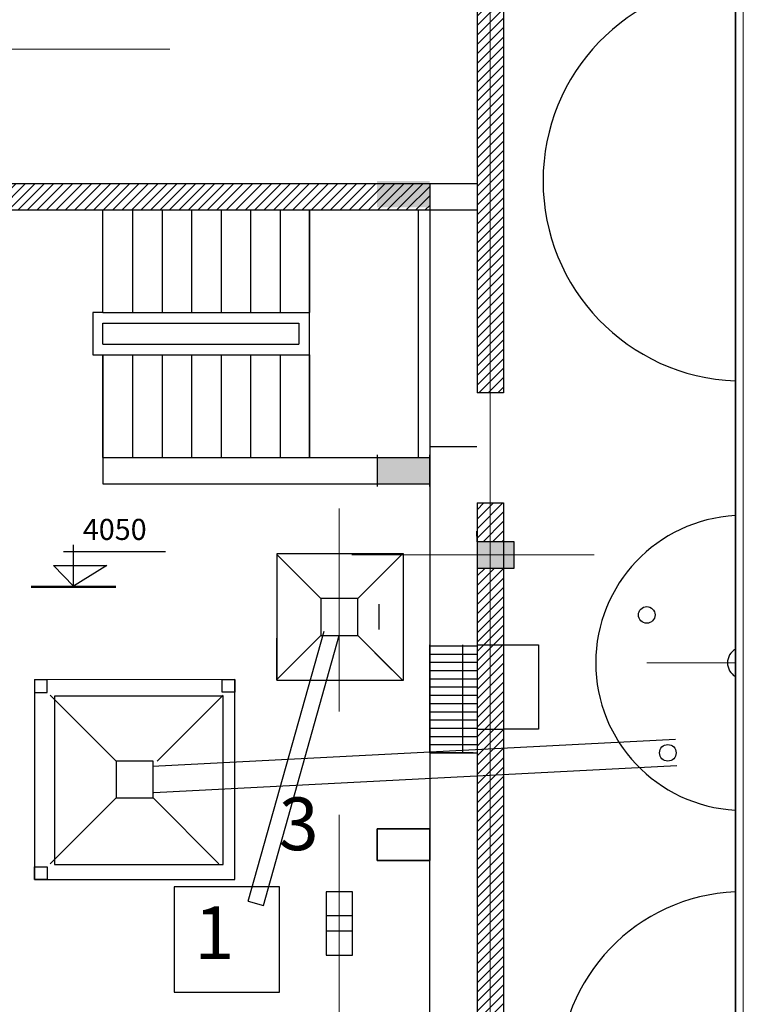
# Model space of a CAD drawing. Units: millimetres. Extents: x -102996 to 347814, y -1278667 to -242204.
# Drawn here: x 183297 to 190162, y -545015 to -535666 of the extents above; entities that cross this region are included whole.
import ezdxf

# ---------------------------------------------------------------- set-up
doc = ezdxf.new("R2010")
doc.units = ezdxf.units.MM
doc.header["$LTSCALE"] = 50
doc.linetypes.add('CENTER', pattern=[50.8, 31.75, -6.35, 6.35, -6.35])
doc.styles.get("Standard").update_dxf_attribs({"font": 'times.ttf'})

msp = doc.modelspace()

# ---------------------------------------------------------------- hatches: boundary and pattern name
at = {"lineweight": 18}
h = msp.add_hatch(dxfattribs=at)
h.set_pattern_fill('ANSI31', color=6, scale=20, style=0)
h.paths.add_polyline_path([(187186.9, -537222.9), (179924, -537222.9), (179924, -537472.9), (182586.9, -537472.9), (183186.9, -537472.9), (187186.9, -537472.9)])
h.paths.add_polyline_path([(179562.5, -535947.9), (178321.9, -535947.9), (178321.9, -536072.9), (178386.9, -536072.9), (179437.5, -536072.9), (179437.5, -537222.9), (179562.5, -537222.9)])
h.paths.add_polyline_path([(179687.5, -535822.9), (179562.5, -535822.9), (179562.5, -535947.9), (179687.5, -535947.9)])
h.paths.add_polyline_path([(179687.5, -535947.9), (179562.5, -535947.9), (179562.5, -537222.9), (179687.5, -537222.9)])
h.paths.add_polyline_path([(179687.5, -538672.9), (179562.5, -538672.9), (179562.5, -539782.6), (179687.5, -539782.6), (179687.5, -539653.6)])
h.paths.add_polyline_path([(179562.5, -538672.9), (179437.5, -538672.9), (179437.5, -539653.6), (179437.5, -539782.6), (179562.5, -539782.6)])
h.paths.add_polyline_path([(179687.5, -540082.6), (179562.5, -540082.6), (179562.5, -543332.6), (179687.5, -543332.6)])
h.paths.add_polyline_path([(179562.5, -540082.6), (179437.5, -540082.6), (179437.5, -543332.6), (179562.5, -543332.6)])
h.paths.add_polyline_path([(169436.9, -536072.9), (169386.9, -536072.9), (169386.9, -536092.9), (169236.9, -536092.9), (169236.9, -536072.9), (169186.9, -536072.9), (169186.9, -538175.9), (169436.9, -538175.9)])
h.paths.add_polyline_path([(169436.9, -533802.9), (169186.9, -533802.9), (169186.9, -535822.9), (169236.9, -535822.9), (169236.9, -535802.9), (169386.9, -535802.9), (169386.9, -535822.9), (169436.9, -535822.9)])
h.paths.add_polyline_path([(169301.9, -535947.9), (165167.1, -535947.9), (165167.1, -536072.9), (169301.9, -536072.9)])
h.paths.add_polyline_path([(169301.9, -535822.9), (169236.9, -535822.9), (165167.1, -535822.9), (165167.1, -535947.9), (169301.9, -535947.9)])
h.paths.add_polyline_path([(169436.9, -535822.9), (169321.9, -535822.9), (169321.9, -535947.9), (169436.9, -535947.9)])
h.paths.add_polyline_path([(169436.9, -535947.9), (169321.9, -535947.9), (169321.9, -536004.3), (169436.9, -536004.3)])
h.paths.add_polyline_path([(169436.9, -536004.3), (169321.9, -536004.3), (169321.9, -536072.9), (169386.9, -536072.9), (169436.9, -536072.9)])
h.paths.add_polyline_path([(169436.9, -539375.9), (169186.9, -539375.9), (169186.9, -545733.1), (169436.9, -545733.1)])
h.paths.add_polyline_path([(169436.9, -545733.1), (169186.9, -545733.1), (169186.9, -549842.9), (169436.9, -549842.9), (169436.9, -549642.9), (169436.9, -549522.9)])
h.paths.add_polyline_path([(169436.9, -549842.9), (169186.9, -549842.9), (169186.9, -550947.9), (169301.9, -550947.9), (169301.9, -550822.9), (169236.9, -550822.9), (169236.9, -550802.9), (169386.9, -550802.9), (169386.9, -550822.9), (169321.9, -550822.9), (169321.9, -550947.9), (169436.9, -550947.9)])
h.paths.add_polyline_path([(169436.9, -550947.9), (169321.9, -550947.9), (169321.9, -551072.9), (169386.9, -551072.9), (169386.9, -551092.9), (169236.9, -551092.9), (169236.9, -551072.9), (169301.9, -551072.9), (169301.9, -550947.9), (169186.9, -550947.9), (169186.9, -556822.9), (169236.9, -556822.9), (169236.9, -556802.9), (169386.9, -556802.9), (169386.9, -556822.9), (169436.9, -556822.9)])
h.paths.add_polyline_path([(169301.9, -556822.9), (169236.9, -556822.9), (165167.1, -556822.9), (165167.1, -556947.9), (169301.9, -556947.9)])
h.paths.add_polyline_path([(169301.9, -556947.9), (165167.1, -556947.9), (165167.1, -557072.9), (169301.9, -557072.9)])
h.paths.add_polyline_path([(173801.9, -556947.9), (169321.9, -556947.9), (169321.9, -557072.9), (169386.9, -557072.9), (173801.9, -557072.9)])
h.paths.add_polyline_path([(173801.9, -556822.9), (173736.9, -556822.9), (169321.9, -556822.9), (169321.9, -556947.9), (173801.9, -556947.9)])
h.paths.add_polyline_path([(178112.5, -556947.9), (173821.9, -556947.9), (173821.9, -557072.9), (173886.9, -557072.9), (178112.5, -557072.9)])
h.paths.add_polyline_path([(178112.5, -556822.9), (173821.9, -556822.9), (173821.9, -556947.9), (178112.5, -556947.9)])
h.paths.add_polyline_path([(179437.5, -556822.9), (178321.9, -556822.9), (178321.9, -556947.9), (179437.5, -556947.9)])
h.paths.add_polyline_path([(178321.9, -556947.9), (178321.9, -557072.9), (178386.9, -557072.9), (179562.5, -557072.9), (179562.5, -556947.9)])
h.paths.add_polyline_path([(182548.5, -556947.9), (179562.5, -556947.9), (179562.5, -557072.9), (182548.5, -557072.9)])
h.paths.add_polyline_path([(182548.5, -556822.9), (179924, -556822.9), (179924, -556947.9), (182548.5, -556947.9)])
h.paths.add_polyline_path([(179562.5, -556822.9), (179437.5, -556822.9), (179437.5, -556947.9), (179562.5, -556947.9)])
h.paths.add_polyline_path([(179562.5, -552732.6), (179437.5, -552732.6), (179437.5, -556822.9), (179562.5, -556822.9)])
h.paths.add_polyline_path([(179687.5, -552732.6), (179562.5, -552732.6), (179562.5, -556822.9), (179687.5, -556822.9)])
h.paths.add_polyline_path([(179562.5, -549842.9), (179437.5, -549842.9), (179437.5, -550947.9), (179562.5, -550947.9)])
h.paths.add_polyline_path([(179562.5, -548482.5), (179437.5, -548482.5), (179437.5, -549507.6), (179437.5, -549642.9), (179446.5, -549642.9), (179446.5, -549842.9), (179562.5, -549842.9)])
h.paths.add_polyline_path([(179246.5, -549732.9), (174738.2, -549732.9), (174738.2, -549842.9), (179246.5, -549842.9)])
h.paths.add_polyline_path([(174538.2, -549732.9), (169636.9, -549732.9), (169636.9, -549842.9), (174538.2, -549842.9)])
h.paths.add_polyline_path([(178310, -530092.9), (178236.9, -530092.9), (178236.9, -530072.9), (178186.9, -530072.9), (178186.9, -535947.9), (178301.9, -535947.9), (178301.9, -535822.9), (178236.9, -535822.9), (178236.9, -535802.9), (178310, -535802.9)])
h.paths.add_polyline_path([(178436.9, -530072.9), (178386.9, -530072.9), (178386.9, -530092.9), (178310, -530092.9), (178310, -535802.9), (178386.9, -535802.9), (178386.9, -535822.9), (178321.9, -535822.9), (178321.9, -535947.9), (179562.5, -535947.9), (179562.5, -535822.9), (178436.9, -535822.9)])
h.paths.add_polyline_path([(178186.9, -529947.9), (177814.5, -529947.9), (177814.5, -530072.9), (178186.9, -530072.9)])
h.paths.add_polyline_path([(178186.9, -529822.9), (177814.5, -529822.9), (177814.5, -529947.9), (178186.9, -529947.9)])
h.paths.add_polyline_path([(176014.4, -529947.9), (175537.4, -529947.9), (175537.4, -530072.9), (176014.4, -530072.9)])
h.paths.add_polyline_path([(176014.4, -529822.9), (175537.4, -529822.9), (175537.4, -529947.9), (176014.4, -529947.9)])
h.paths.add_polyline_path([(174157.9, -529947.9), (173936.9, -529947.9), (173936.9, -530072.9), (174157.9, -530072.9)])
h.paths.add_polyline_path([(174157.9, -529822.9), (173936.9, -529822.9), (173936.9, -529947.9), (174157.9, -529947.9)])
h.paths.add_polyline_path([(173936.9, -529822.9), (173821.9, -529822.9), (173821.9, -529947.9), (173936.9, -529947.9)])
h.paths.add_polyline_path([(173801.9, -529822.9), (173736.9, -529822.9), (173686.9, -529822.9), (173686.9, -529947.9), (173801.9, -529947.9)])
h.paths.add_polyline_path([(173801.9, -529947.9), (173686.9, -529947.9), (173686.9, -530072.9), (173801.9, -530072.9)])
h.paths.add_polyline_path([(173686.9, -529947.9), (172717.2, -529947.9), (172717.2, -530072.9), (173686.9, -530072.9)])
h.paths.add_polyline_path([(173686.9, -529822.9), (172717.2, -529822.9), (172717.2, -529947.9), (173686.9, -529947.9)])
h.paths.add_polyline_path([(170717.9, -529947.9), (169321.9, -529947.9), (169321.9, -530072.9), (169386.9, -530072.9), (170717.9, -530072.9)])
h.paths.add_polyline_path([(170717.9, -529822.9), (169321.9, -529822.9), (169321.9, -529947.9), (170717.9, -529947.9)])
h.paths.add_polyline_path([(169301.9, -529947.9), (165292.1, -529947.9), (165292.1, -530072.9), (169301.9, -530072.9)])
h.paths.add_polyline_path([(169301.9, -529822.9), (169236.9, -529822.9), (165292.1, -529822.9), (165292.1, -529947.9), (169301.9, -529947.9)])
h.paths.add_polyline_path([(169436.9, -530072.9), (169386.9, -530072.9), (169386.9, -530092.9), (169236.9, -530092.9), (169236.9, -530072.9), (169186.9, -530072.9), (169186.9, -533552.9), (169436.9, -533552.9)])
h.paths.add_polyline_path([(173936.9, -530072.9), (173886.9, -530072.9), (173886.9, -530092.9), (173736.9, -530092.9), (173736.9, -530072.9), (173686.9, -530072.9), (173686.9, -533552.9), (169436.9, -533552.9), (169436.9, -533802.9), (173936.9, -533802.9)])
h.paths.add_polyline_path([(169436.9, -533552.9), (169186.9, -533552.9), (169186.9, -533802.9), (169436.9, -533802.9)])
h.paths.add_polyline_path([(187761.9, -529947.9), (178436.9, -529947.9), (178436.9, -530072.9), (187636.9, -530072.9), (187636.9, -535222.9), (187761.9, -535222.9)])
h.paths.add_polyline_path([(187761.9, -529822.9), (178436.9, -529822.9), (178436.9, -529947.9), (187761.9, -529947.9)])
h.paths.add_polyline_path([(187886.9, -529822.9), (187761.9, -529822.9), (187761.9, -529947.9), (187886.9, -529947.9)])
h.paths.add_polyline_path([(187886.9, -529947.9), (187761.9, -529947.9), (187761.9, -535222.9), (187886.9, -535222.9)])
h.paths.add_polyline_path([(187886.9, -535472.9), (187761.9, -535472.9), (187761.9, -539209.5), (187886.9, -539209.5)])
h.paths.add_polyline_path([(187761.9, -535472.9), (187636.9, -535472.9), (187636.9, -539209.5), (187761.9, -539209.5)])
at = {"lineweight": 30, "ltscale": 750}
for points in [[(187186.9, -537197.8), (186686.9, -537197.8), (186686.9, -537447.8), (187186.9, -537447.8)], [(187186.9, -539822.9), (186686.9, -539822.9), (186686.9, -540072.9), (187186.9, -540072.9)]]:
    msp.add_hatch(color=256, dxfattribs=at).paths.add_polyline_path(points)
at = {"lineweight": 18}
h = msp.add_hatch(dxfattribs=at)
h.set_pattern_fill('ANSI31', color=6, scale=20, style=0)
h.set_pattern_definition([(45, (174789.31, 9266.58), (-44.9012806, 44.9012806), [])])
h.paths.add_polyline_path([(187761.9, -540254.9), (187636.9, -540254.9), (187636.9, -540622.9), (187761.9, -540622.9)])
h.paths.add_polyline_path([(187886.9, -540254.9), (187761.9, -540254.9), (187761.9, -540622.9), (187886.9, -540622.9)])
h.paths.add_polyline_path([(187886.9, -540872.9), (187761.9, -540872.9), (187761.9, -541602.2), (187886.9, -541602.2)])
h.paths.add_polyline_path([(187761.9, -540872.9), (187636.9, -540872.9), (187636.9, -541602.2), (187761.9, -541602.2)])
h.paths.add_polyline_path([(187886.9, -541602.2), (187761.9, -541602.2), (187761.9, -542402.2), (187886.9, -542402.2)])
h.paths.add_polyline_path([(187761.9, -541602.2), (187636.9, -541602.2), (187636.9, -542402.2), (187761.9, -542402.2)])
h.paths.add_polyline_path([(187886.9, -542402.2), (187761.9, -542402.2), (187761.9, -542589.3), (187886.9, -542582.9)])
h.paths.add_polyline_path([(187761.9, -542402.2), (187636.9, -542402.2), (187636.9, -542595.8), (187761.9, -542589.3)])
h.paths.add_polyline_path([(187886.9, -542582.9), (187761.9, -542589.3), (187761.9, -542839.6), (187886.9, -542833.2)])
h.paths.add_polyline_path([(187761.9, -542589.3), (187636.9, -542595.8), (187636.9, -542846.1), (187761.9, -542839.6)])
h.paths.add_polyline_path([(187886.9, -542833.2), (187761.9, -542839.6), (187761.9, -546022.9), (187886.9, -546022.9)])
h.paths.add_polyline_path([(187761.9, -542839.6), (187636.9, -542846.1), (187636.9, -546022.9), (187761.9, -546022.9)])
h.paths.add_polyline_path([(187886.9, -546272.9), (187761.9, -546272.9), (187761.9, -547527.4), (187886.9, -547527.4)])
h.paths.add_polyline_path([(187761.9, -546272.9), (187636.9, -546272.9), (187636.9, -547527.4), (187761.9, -547527.4)])
h.paths.add_polyline_path([(187761.9, -547527.4), (187636.9, -547527.4), (187636.9, -547767.4), (187761.9, -547767.4)])
h.paths.add_polyline_path([(187886.9, -547527.4), (187761.9, -547527.4), (187761.9, -547767.4), (187886.9, -547767.4)])
h.paths.add_polyline_path([(187886.9, -547767.4), (187761.9, -547767.4), (187761.9, -551422.9), (187886.9, -551422.9)])
h.paths.add_polyline_path([(187761.9, -547767.4), (187636.9, -547767.4), (187636.9, -551422.9), (187761.9, -551422.9)])
h.paths.add_polyline_path([(187886.9, -552597.9), (187761.9, -552597.9), (187761.9, -556947.9), (187886.9, -556947.9)])
at = {"lineweight": 30, "ltscale": 750}
h = msp.add_hatch(color=256, dxfattribs=at)
h.paths.add_polyline_path([(187986.9, -540747.9), (187886.9, -540747.9), (187886.9, -540872.9), (187986.9, -540872.9)])
h.paths.add_polyline_path([(187886.9, -540747.9), (187761.9, -540747.9), (187761.9, -540872.9), (187886.9, -540872.9)])
h.paths.add_polyline_path([(187761.9, -540747.9), (187636.9, -540747.9), (187636.9, -540872.9), (187761.9, -540872.9)])
h.paths.add_polyline_path([(187761.9, -540622.9), (187636.9, -540622.9), (187636.9, -540747.9), (187761.9, -540747.9)])
h.paths.add_polyline_path([(187886.9, -540622.9), (187761.9, -540622.9), (187761.9, -540747.9), (187886.9, -540747.9)])
h.paths.add_polyline_path([(187986.9, -540622.9), (187886.9, -540622.9), (187886.9, -540747.9), (187986.9, -540747.9)])
h = msp.add_hatch(color=256, dxfattribs=at)
h.paths.add_polyline_path([(187986.9, -540747.9), (187886.9, -540747.9), (187886.9, -540872.9), (187986.9, -540872.9)])
h.paths.add_polyline_path([(187886.9, -540747.9), (187761.9, -540747.9), (187761.9, -540872.9), (187886.9, -540872.9)])
h.paths.add_polyline_path([(187761.9, -540747.9), (187636.9, -540747.9), (187636.9, -540872.9), (187761.9, -540872.9)])
h.paths.add_polyline_path([(187761.9, -540622.9), (187636.9, -540622.9), (187636.9, -540747.9), (187761.9, -540747.9)])
h.paths.add_polyline_path([(187886.9, -540622.9), (187761.9, -540622.9), (187761.9, -540747.9), (187886.9, -540747.9)])
h.paths.add_polyline_path([(187986.9, -540622.9), (187886.9, -540622.9), (187886.9, -540747.9), (187986.9, -540747.9)])
h = msp.add_hatch(dxfattribs=at)
h.set_pattern_fill('GRATE', color=256, scale=2500, style=0)
h.set_pattern_definition([(0, (187186.87, -542627.15), (0, 78.125), []), (90, (187186.87, -542627.15), (-312.5, 2e-14), [])])
h.paths.add_polyline_path([(187636.9, -541602.2), (187186.9, -541602.2), (187186.9, -542627.1), (187598, -542627.1), (187636.9, -542627.1), (187636.9, -542502.1), (187635.1, -542402.2), (187636.9, -542402.2)])

# ---------------------------------------------------------------- linework, layer by layer
at = {"lineweight": 35}
msp.add_line((190086.6, -522201.1), (190086.6, -564201.1), dxfattribs=at)
at = {"color": 1, "linetype": 'CENTER', "lineweight": 15, "ltscale": 400}
for p, q in [((187761.9, -528335), (187761.9, -558478.6)), ((187761.9, -528335), (187761.9, -558478.6)), ((190161.9, -528335), (190161.9, -558760.1)), ((186329, -540307.9), (186329, -542234.6)), ((189247.5, -541772.9), (190086.6, -541772.9)), ((186329, -543217), (186329, -545143.7))]:
    msp.add_line(p, q, dxfattribs=at)
at = {"lineweight": 30, "ltscale": 750}
for p, q in [((187886.9, -529822.9), (187886.9, -539209.5)), ((187636.9, -530072.9), (187636.9, -539209.5)), ((179437.5, -537222.9), (187636.9, -537222.9)), ((187186.9, -537222.9), (187186.9, -543372.9)), ((179886.9, -537472.9), (187636.9, -537472.9)), ((184087, -538447.9), (184087, -537472.9)), ((184367, -537472.9), (184367, -538447.9)), ((184647, -537472.9), (184647, -538447.9)), ((184927, -537472.9), (184927, -538447.9)), ((185207, -537472.9), (185207, -538447.9)), ((185487, -537472.9), (185487, -538447.9)), ((185767, -537472.9), (185767, -538447.9)), ((186047, -539822.9), (186047, -537472.9)), ((186047, -537472.9), (186047, -538447.9)), ((187076.8, -537472.9), (187076.8, -539822.9)), ((184087, -538447.9), (183989.5, -538447.9)), ((183989.5, -538447.9), (183989.5, -538847.9)), ((184087, -538447.9), (186047, -538447.9)), ((184087, -538747.9), (184087, -538547.9)), ((184087, -538547.9), (185946.7, -538547.9)), ((185946.7, -538547.9), (185946.7, -538747.9)), ((184087, -538747.9), (185946.7, -538747.9)), ((183989.5, -538847.9), (184087, -538847.9)), ((184087, -539822.9), (184087, -538847.9)), ((184087, -538847.9), (186047, -538847.9)), ((184087, -538847.9), (184087, -539822.9)), ((184367, -538847.9), (184367, -539822.9)), ((184647, -538847.9), (184647, -539822.9)), ((184927, -538847.9), (184927, -539822.9)), ((185207, -538847.9), (185207, -539822.9)), ((185487, -538847.9), (185487, -539822.9)), ((185767, -538847.9), (185767, -539822.9)), ((186047, -538847.9), (186047, -539822.9)), ((187886.9, -539209.5), (187636.9, -539209.5)), ((187635.1, -539722.9), (187186.9, -539722.9)), ((184087, -539822.9), (187186.9, -539822.9)), ((184087, -539822.9), (184087, -540072.9)), ((186686.9, -539797.9), (186686.9, -540097.9)), ((186686.9, -539822.9), (186686.9, -540072.9)), ((187186.9, -540097.9), (187186.9, -539797.9)), ((187186.9, -540097.9), (187186.9, -539797.9)), ((187186.9, -540097.9), (187186.9, -539797.9)), ((184087, -540072.9), (187186.9, -540072.9)), ((187636.9, -540254.9), (187636.9, -557072.9)), ((187636.9, -540254.9), (187886.9, -540254.9)), ((187886.9, -540254.9), (187886.9, -557072.9)), ((187636.9, -540622.9), (187635.1, -540522.9)), ((183807.7, -541045.7), (183807.7, -540652.2)), ((187636.9, -540622.9), (187636.9, -540872.9)), ((187986.9, -540622.9), (187636.9, -540622.9)), ((187636.9, -540622.9), (187636.9, -540872.9)), ((187986.9, -540622.9), (187636.9, -540622.9)), ((187986.9, -540872.9), (187986.9, -540622.9)), ((187986.9, -540872.9), (187986.9, -540622.9)), ((183712.5, -540716.5), (184681.5, -540716.5)), ((186154, -541162.7), (185736.9, -540745.6)), ((186504, -541162.7), (186929, -540737.7)), ((183807.7, -541045.7), (183617.3, -540848.9)), ((183617.3, -540848.9), (183807.7, -540848.9)), ((183807.7, -540848.9), (184125.1, -540848.9)), ((184125.1, -540848.9), (183807.7, -541045.7)), ((186504, -541162.7), (186829, -540837.7)), ((187636.9, -540872.9), (187986.9, -540872.9)), ((187636.9, -540872.9), (187986.9, -540872.9)), ((183407.1, -541045.7), (184208.2, -541045.7)), ((183407.1, -541047.7), (184208.2, -541047.7)), ((183407.1, -541049.7), (184208.2, -541049.7)), ((183407.1, -541051.7), (184208.2, -541051.7)), ((183407.1, -541053.7), (184208.2, -541053.7)), ((186703.9, -541216.3), (186703.9, -541456.3)), ((185465.9, -544036.6), (186184.5, -541472.3)), ((185610.3, -544077.1), (186329, -541512.7)), ((185736.9, -541929.9), (186154, -541512.7)), ((185736.9, -541937.7), (185736.9, -541537.7)), ((186929, -541937.7), (186504, -541512.7)), ((186829, -541837.7), (186504, -541512.7)), ((187635.1, -541602.2), (187886.9, -541602.2)), ((187886.9, -541602.2), (188220, -541602.2)), ((188220, -541602.2), (188220, -542402.2)), ((185336.9, -541929.9), (183436.9, -541933.4)), ((183436.9, -541929.9), (183436.9, -543829.9)), ((185336.9, -543829.9), (185336.9, -541929.9)), ((186336.9, -541937.7), (186541.2, -541937.7)), ((184211.9, -542704.9), (183586.9, -542079.9)), ((184601.9, -542704.9), (185226.9, -542079.9)), ((187635.1, -542402.2), (187886.9, -542402.2)), ((188220, -542402.2), (187886.9, -542402.2)), ((184555.4, -542755), (189518.2, -542498.5)), ((187598, -542627.1), (187186.9, -542627.1)), ((184568.3, -543004.7), (189531.1, -542748.2)), ((183586.9, -543679.9), (184211.9, -543054.9)), ((185186.9, -543679.9), (184561.9, -543054.9)), ((187186.9, -543347.8), (186686.9, -543347.8)), ((186686.9, -543347.8), (186686.9, -543647.8)), ((187186.9, -543347.9), (186686.9, -543347.9)), ((186686.9, -543347.9), (186686.9, -543647.9)), ((187186.9, -543647.8), (187186.9, -543347.8)), ((187186.9, -543647.8), (187186.9, -543347.8)), ((187186.9, -543647.9), (187186.9, -543347.9)), ((186686.9, -543647.8), (187186.9, -543647.8)), ((186686.9, -543647.9), (187186.9, -543647.9)), ((187186.9, -552747.9), (187186.9, -543647.9)), ((183436.9, -543829.9), (185336.9, -543829.9)), ((185465.9, -544036.6), (185610.3, -544077.1))]:
    msp.add_line(p, q, dxfattribs=at)
at = {"color": 1, "linetype": 'CENTER', "lineweight": 15, "ltscale": 750}
for p, q in [((184720.1, -535947.9), (163253.3, -535947.9)), ((188748.3, -540747.9), (186447.6, -540747.9))]:
    msp.add_line(p, q, dxfattribs=at)
at = {"lineweight": 30, "ltscale": 750}
for points in [[(185736.9, -541937.7), (186936.9, -541937.7), (186936.9, -540737.7), (185736.9, -540737.7)], [(186154, -541512.7), (186504, -541512.7), (186504, -541162.7), (186154, -541162.7)], [(183436.9, -542053.4), (183556.9, -542053.4), (183556.9, -541933.4), (183436.9, -541933.4)], [(185336.9, -542049.9), (185216.9, -542049.9), (185216.9, -541929.9), (185336.9, -541929.9)], [(183626.9, -543687.9), (185226.9, -543687.9), (185226.9, -542087.9), (183626.9, -542087.9)], [(184211.9, -543054.9), (184561.9, -543054.9), (184561.9, -542704.9), (184211.9, -542704.9)], [(186686.9, -543347.8), (187186.9, -543347.8), (187186.9, -543647.8), (186686.9, -543647.8)], [(183436.9, -543709.9), (183556.9, -543709.9), (183556.9, -543829.9), (183436.9, -543829.9)], [(184762.6, -544898.9), (185762.6, -544898.9), (185762.6, -543898.9), (184762.6, -543898.9)], [(186454, -544172.9), (186454, -543947.9), (186204, -543947.9), (186204, -544172.9)], [(186454, -544547.9), (186454, -543947.9), (186204, -543947.9), (186204, -544547.9)], [(186454, -544546.6), (186454, -544321.6), (186204, -544321.6), (186204, -544546.6)]]:
    msp.add_lwpolyline(points, close=True, dxfattribs=at)
for centre in [(189246, -541318.1), (189445.9, -542627.4)]:
    msp.add_circle(centre, 78.8, dxfattribs=at)
for centre, radius, start, end in [((190161.9, -537197.9), 1900, 92.26967, 267.73033), ((190161.9, -541772.9), 1400, 93.08095, 266.91905), ((190161.9, -541772.9), 150, 120.10831, 239.89169), ((190161.9, -545695.2), 1750, 92.46433, 267.53567)]:
    msp.add_arc(centre, radius, start, end, dxfattribs=at)

# ---------------------------------------------------------------- texts
at = {"lineweight": 30, "ltscale": 750, "attachment_point": 1}
for s, insert, char_height, width in [('4050', (183895.6, -540405.9), 200, 1491.692), ('+ 0.1000', (183895.6, -540489.1), 0.2, 1133.349), ('{\\fTimes New Roman|b1|i0|c0|p18;3}', (185754.7, -543051.1), 500, 673.355), ('{\\fTimes New Roman|b1|i0|c0|p18;1}', (184954.8, -544085.3), 500, 673.355)]:
    msp.add_mtext(s, dxfattribs=dict(at, insert=insert, char_height=char_height, width=width))

doc.saveas('drawing.dxf')
